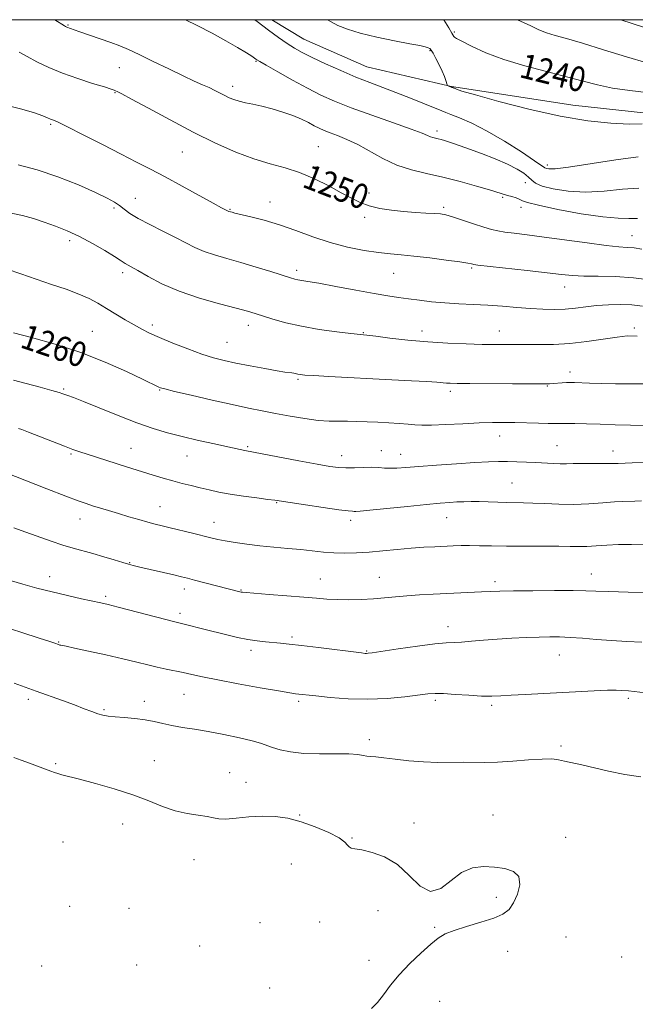
# Model space of a CAD drawing. Extents: x 2069800 to 2072700, y 312300 to 315200.
# Drawn here: x 2070668 to 2070867, y 314682 to 315000 of the extents above; entities that cross this region are included whole.
import ezdxf
from ezdxf.enums import TextEntityAlignment as Align

# ---------------------------------------------------------------- set-up
doc = ezdxf.new("R2010")
doc.units = 0
doc.header["$MEASUREMENT"] = 0
for name, color, linetype, lineweight in [('32000', 7, 'Continuous', 0), ('DTM HARD BREAKLINE', 7, 'Continuous', 0), ('DTM SPOT ELEVATION', 2, 'Continuous', 13), ('INDEX CONTOUR', 41, 'Continuous', 13), ('INDEX CONTOUR LABEL', 244, 'Continuous', 0), ('INTERMEDIATE CONTOUR', 44, 'Continuous', 0)]:
    doc.layers.add(name, color=color, linetype=linetype, lineweight=lineweight)
doc.styles.add('Style-ITALICS', font='ITALICS.shx')

msp = doc.modelspace()

# ---------------------------------------------------------------- linework, layer by layer
at = {"layer": '32000', "flags": 128}
msp.add_lwpolyline([(2070000, 312500), (2072500, 312500), (2072500, 315000), (2070000, 315000), (2070000, 312500)], dxfattribs=at)
at = {"layer": 'DTM HARD BREAKLINE'}
for points in [[(2070749.312, 315000, 1243.308), (2070759.57, 314993.72, 1243.13), (2070779.95, 314984.81, 1243.04), (2070807.64, 314978.34, 1241.93)], [(2070807.64, 314978.34, 1241.93), (2070808.01, 314978.28, 1241.93)], [(2070808.01, 314978.28, 1241.93), (2070846.4, 314972.41, 1241.46), (2070875.15, 314969.34, 1241.56)]]:
    msp.add_polyline3d(points, dxfattribs=at)
at = {"layer": 'DTM SPOT ELEVATION'}
for p in [(2070683.45, 314998.25, 1247.9), (2070808.22, 314996, 1239.8), (2070800.31, 314989.99, 1242.11), (2070744.19, 314986.61, 1246.1), (2070700.06, 314984.52, 1248.8), (2070698.67, 314976.5, 1250.1), (2070736.65, 314978.47, 1247.5), (2070677.87, 314966.28, 1252.2), (2070802.63, 314964.04, 1245.6), (2070720.44, 314957.35, 1250.9), (2070764.32, 314959.06, 1249.1), (2070838.16, 314953.08, 1243.6), (2070831.06, 314947.45, 1246.9), (2070705.27, 314942.4, 1253.2), (2070780.59, 314944.12, 1249.6), (2070823.8, 314942.66, 1248.2), (2070698.34, 314939.26, 1254.3), (2070735.83, 314938.78, 1251.9), (2070748.7, 314941.15, 1251.3), (2070804.71, 314939.46, 1249.7), (2070829.68, 314939.48, 1248.5), (2070779.22, 314936.21, 1250.3), (2070683.98, 314928.72, 1256.4), (2070865.57, 314930.31, 1249.2), (2070757.34, 314919.1, 1253.6), (2070813.76, 314919.86, 1252.2), (2070701.12, 314918.41, 1256.4), (2070788.58, 314918.15, 1252.9), (2070843.82, 314913.7, 1252.7), (2070710.76, 314901.45, 1257.6), (2070741.74, 314901.32, 1256.6), (2070866.31, 314900.5, 1255.7), (2070691.4, 314899.46, 1259.1), (2070778.78, 314899.01, 1255.9), (2070797.79, 314899.54, 1255.4), (2070822.74, 314899.54, 1255.3), (2070734.79, 314895.87, 1257.1), (2070845.49, 314886.27, 1257.5), (2070757.72, 314883.98, 1258.2), (2070838.24, 314881.81, 1258.1), (2070682.13, 314880.87, 1261.8), (2070713.1, 314880.47, 1260.1), (2070806.85, 314880.07, 1258.4), (2070822.85, 314865.68, 1260.7), (2070741.44, 314862.25, 1261.8), (2070841.36, 314862.51, 1261.1), (2070684.48, 314859.83, 1264.2), (2070703.87, 314861.65, 1263.2), (2070721.94, 314859.22, 1262.8), (2070771.83, 314859.27, 1261.4), (2070784.6, 314860.91, 1261.3), (2070790.88, 314859.76, 1261.3), (2070859.35, 314860.82, 1261.3), (2070826.81, 314850.52, 1263.1), (2070713.16, 314842.82, 1265.2), (2070750.81, 314844.13, 1264.1), (2070687.35, 314838.84, 1266.7), (2070730.65, 314837.79, 1265.3), (2070774.77, 314838.49, 1264.4), (2070805.7, 314839.27, 1264.8), (2070703.39, 314824.82, 1267.9), (2070852.38, 314821.1, 1267.3), (2070677.57, 314820.21, 1269.4), (2070764.88, 314819.54, 1267.2), (2070783.98, 314820, 1267.2), (2070821.27, 314818.64, 1267.6), (2070721, 314816.32, 1268.5), (2070739.32, 314816, 1267.9), (2070695.61, 314813.94, 1269.7), (2070719.63, 314808.39, 1269.6), (2070806.17, 314804.14, 1269.4), (2070680.49, 314799.19, 1271.9), (2070755.74, 314800.84, 1269.7), (2070742.56, 314796.51, 1270.4), (2070779.86, 314796.22, 1269.9), (2070842.03, 314794.96, 1270.8), (2070670.67, 314780.66, 1274.4), (2070708.11, 314779.99, 1273.5), (2070720.96, 314782.28, 1272.9), (2070757.97, 314780, 1272.3), (2070802.05, 314780.39, 1272.3), (2070864.36, 314781.02, 1272.3), (2070695.1, 314777.37, 1273.8), (2070820.18, 314778.77, 1272.3), (2070780.7, 314767.61, 1273.6), (2070842.65, 314765.6, 1273.7), (2070711.39, 314760.83, 1275.2), (2070679.54, 314759.95, 1275.8), (2070735.71, 314757, 1275.3), (2070740.99, 314753.9, 1275.3), (2070758.27, 314743.37, 1275.9), (2070820.63, 314743.3, 1275.5), (2070701.19, 314740.42, 1276.7), (2070795.16, 314740.72, 1275.6), (2070775.15, 314735.96, 1275.9), (2070844.16, 314736.14, 1275.6), (2070681.87, 314734.59, 1277.4), (2070724.11, 314728.93, 1276.7), (2070755.52, 314727.53, 1277.1), (2070821.72, 314716.81, 1276.3), (2070684.02, 314713.87, 1277.3), (2070703.14, 314713.24, 1277.4), (2070783.49, 314712.42, 1276.6), (2070745.48, 314708.57, 1276.7), (2070764.68, 314708.81, 1276.7), (2070801.88, 314707.1, 1276.1), (2070844.26, 314703.94, 1275.1), (2070726.01, 314701.08, 1276.8), (2070825.39, 314699.37, 1275.5), (2070862.15, 314697.53, 1274.8), (2070674.95, 314694.63, 1277.2), (2070705.69, 314694.93, 1276.9), (2070780.69, 314696.42, 1276.3), (2070748.57, 314687.48, 1276.8), (2070803.43, 314683.22, 1275.5)]:
    msp.add_point(p, dxfattribs=at)
at = {"layer": 'INDEX CONTOUR'}
for points in [[(2070871.093, 314976.395, 1240), (2070864.842, 314977.099, 1240), (2070859.276, 314977.924, 1240), (2070854.432, 314978.949, 1240), (2070849.714, 314980.18, 1240), (2070844.37, 314981.612, 1240), (2070837.908, 314983.239, 1240), (2070830.881, 314985.073, 1240), (2070824.108, 314987.128, 1240), (2070818.299, 314989.353, 1240), (2070813.732, 314991.456, 1240), (2070810.578, 314993.077, 1240), (2070808.89, 314993.972, 1240), (2070808.236, 314994.35, 1240), (2070808.066, 314994.53, 1240), (2070807.397, 314995.684, 1240), (2070806.371, 314997.424, 1240), (2070804.779, 315000, 1240)], [(2070868.638, 314925.95, 1250), (2070866.217, 314926.323, 1250), (2070864.01, 314926.528, 1250), (2070861.279, 314926.736, 1250), (2070857.131, 314927.161, 1250), (2070851.037, 314927.943, 1250), (2070837.124, 314929.855, 1250), (2070831.651, 314930.564, 1250), (2070827.523, 314931.074, 1250), (2070824.486, 314931.463, 1250), (2070822.226, 314931.822, 1250), (2070820.171, 314932.296, 1250), (2070817.692, 314933.039, 1250), (2070814.383, 314934.132, 1250), (2070810.77, 314935.347, 1250), (2070807.611, 314936.382, 1250), (2070805.414, 314937.011, 1250), (2070803.705, 314937.318, 1250), (2070801.759, 314937.465, 1250), (2070799.021, 314937.596, 1250), (2070795.61, 314937.78, 1250), (2070791.811, 314938.067, 1250), (2070787.9, 314938.505, 1250), (2070784.123, 314939.122, 1250), (2070780.713, 314939.943, 1250), (2070777.783, 314941.003, 1250), (2070774.944, 314942.381, 1250), (2070771.681, 314944.17, 1250), (2070767.629, 314946.376, 1250), (2070763.019, 314948.688, 1250), (2070758.231, 314950.712, 1250), (2070753.528, 314952.201, 1250), (2070748.719, 314953.489, 1250), (2070743.494, 314955.057, 1250), (2070737.613, 314957.291, 1250), (2070731.072, 314960.203, 1250), (2070723.94, 314963.709, 1250), (2070716.44, 314967.633, 1250), (2070709.449, 314971.413, 1250), (2070704.005, 314974.393, 1250), (2070700.832, 314976.108, 1250), (2070699.399, 314976.848, 1250), (2070698.869, 314977.089, 1250), (2070698.437, 314977.262, 1250), (2070697.435, 314977.6, 1250), (2070695.236, 314978.285, 1250), (2070691.451, 314979.445, 1250), (2070686.667, 314980.984, 1250), (2070681.714, 314982.75, 1250), (2070677.279, 314984.6, 1250), (2070673.487, 314986.418, 1250), (2070670.319, 314988.1, 1250), (2070667.69, 314989.556, 1250)], [(2070869.777, 314869.069, 1260), (2070865.043, 314869.145, 1260), (2070860.1, 314869.295, 1260), (2070855.273, 314869.458, 1260), (2070850.869, 314869.585, 1260), (2070847.115, 314869.666, 1260), (2070844.219, 314869.699, 1260), (2070842.226, 314869.692, 1260), (2070840.542, 314869.676, 1260), (2070838.413, 314869.69, 1260), (2070835.3, 314869.76, 1260), (2070827.695, 314869.957, 1260), (2070824.13, 314870.008, 1260), (2070820.471, 314869.984, 1260), (2070816.159, 314869.855, 1260), (2070810.895, 314869.612, 1260), (2070805.432, 314869.346, 1260), (2070800.785, 314869.169, 1260), (2070797.649, 314869.166, 1260), (2070795.44, 314869.296, 1260), (2070793.256, 314869.491, 1260), (2070790.401, 314869.69, 1260), (2070787.016, 314869.883, 1260), (2070783.449, 314870.069, 1260), (2070779.996, 314870.239, 1260), (2070776.736, 314870.367, 1260), (2070773.693, 314870.417, 1260), (2070770.828, 314870.389, 1260), (2070767.812, 314870.417, 1260), (2070764.256, 314870.669, 1260), (2070759.916, 314871.26, 1260), (2070755.153, 314872.075, 1260), (2070750.478, 314872.944, 1260), (2070746.195, 314873.758, 1260), (2070741.778, 314874.639, 1260), (2070736.496, 314875.767, 1260), (2070729.976, 314877.234, 1260), (2070723.289, 314878.781, 1260), (2070717.865, 314880.061, 1260), (2070714.741, 314880.823, 1260), (2070713.366, 314881.203, 1260), (2070712.796, 314881.432, 1260), (2070707.506, 314884.007, 1260), (2070702.35, 314886.461, 1260), (2070695.52, 314889.49, 1260), (2070687.624, 314892.581, 1260), (2070679.353, 314895.288, 1260), (2070671.731, 314897.449, 1260), (2070665.864, 314898.974, 1260)], [(2070868.728, 314799.106, 1270), (2070863.804, 314799.357, 1270), (2070858.909, 314799.632, 1270), (2070854.092, 314799.991, 1270), (2070849.555, 314800.373, 1270), (2070845.545, 314800.679, 1270), (2070842.17, 314800.837, 1270), (2070839.019, 314800.858, 1270), (2070835.549, 314800.777, 1270), (2070831.374, 314800.621, 1270), (2070826.731, 314800.395, 1270), (2070822.01, 314800.099, 1270), (2070817.576, 314799.746, 1270), (2070813.673, 314799.407, 1270), (2070810.522, 314799.166, 1270), (2070808.121, 314799.059, 1270), (2070805.595, 314798.927, 1270), (2070801.855, 314798.559, 1270), (2070796.26, 314797.829, 1270), (2070790.001, 314796.933, 1270), (2070781.651, 314795.699, 1270), (2070780.328, 314795.517, 1270), (2070779.877, 314795.482, 1270), (2070779.434, 314795.506, 1270), (2070778.172, 314795.651, 1270), (2070764.353, 314797.373, 1270), (2070758.838, 314798.045, 1270), (2070754.857, 314798.503, 1270), (2070752.059, 314798.792, 1270), (2070747.284, 314799.217, 1270), (2070744.569, 314799.522, 1270), (2070741.559, 314799.991, 1270), (2070738.247, 314800.675, 1270), (2070734.708, 314801.521, 1270), (2070727.371, 314803.357, 1270), (2070721.451, 314804.805, 1270), (2070719.709, 314805.218, 1270), (2070717.945, 314805.651, 1270), (2070715.03, 314806.399, 1270), (2070699.731, 314810.407, 1270), (2070696.435, 314811.246, 1270), (2070694.077, 314811.801, 1270), (2070687.855, 314813.139, 1270), (2070683.316, 314814.149, 1270), (2070678.366, 314815.325, 1270), (2070673.46, 314816.592, 1270), (2070668.967, 314817.83, 1270), (2070665.237, 314818.901, 1270)]]:
    msp.add_polyline3d(points, dxfattribs=at)
at = {"layer": 'INTERMEDIATE CONTOUR'}
for points in [[(2070867.245, 314935.801, 1248), (2070864.531, 314935.877, 1248), (2070861.087, 314935.925, 1248), (2070856.068, 314936.344, 1248), (2070849.081, 314937.396, 1248), (2070841.546, 314938.792, 1248), (2070835.331, 314940.105, 1248), (2070831.789, 314941.011, 1248), (2070830.198, 314941.591, 1248), (2070829.318, 314942.025, 1248), (2070828.16, 314942.459, 1248), (2070826.74, 314942.898, 1248), (2070825.325, 314943.31, 1248), (2070819.574, 314945.045, 1248), (2070815.318, 314946.288, 1248), (2070810.051, 314947.753, 1248), (2070804.495, 314949.168, 1248), (2070799.234, 314950.358, 1248), (2070794.313, 314951.559, 1248), (2070789.639, 314953.105, 1248), (2070785.15, 314955.201, 1248), (2070777.001, 314959.72, 1248), (2070773.516, 314961.385, 1248), (2070770.519, 314962.595, 1248), (2070768.072, 314963.501, 1248), (2070766.174, 314964.248, 1248), (2070764.578, 314964.965, 1248), (2070762.979, 314965.78, 1248), (2070761.107, 314966.781, 1248), (2070758.837, 314967.912, 1248), (2070756.083, 314969.083, 1248), (2070752.833, 314970.206, 1248), (2070749.372, 314971.217, 1248), (2070746.06, 314972.056, 1248), (2070743.188, 314972.69, 1248), (2070740.77, 314973.194, 1248), (2070738.751, 314973.668, 1248), (2070737.058, 314974.199, 1248), (2070735.561, 314974.812, 1248), (2070734.108, 314975.518, 1248), (2070730.889, 314977.187, 1248), (2070729.038, 314978.088, 1248), (2070726.928, 314979.032, 1248), (2070724.258, 314980.209, 1248), (2070720.673, 314981.857, 1248), (2070716.025, 314984.091, 1248), (2070710.988, 314986.55, 1248), (2070706.442, 314988.752, 1248), (2070702.998, 314990.349, 1248), (2070700.195, 314991.528, 1248), (2070697.302, 314992.613, 1248), (2070693.831, 314993.833, 1248), (2070687.31, 314996.072, 1248), (2070685.51, 314996.709, 1248), (2070683.152, 314997.602, 1248), (2070682.946, 314997.705, 1248), (2070682.724, 314997.83, 1248), (2070682.378, 314998.038, 1248), (2070679.233, 315000, 1248)], [(2070867.676, 314945.68, 1246), (2070862.482, 314945.296, 1246), (2070856.581, 314944.715, 1246), (2070850.536, 314944.394, 1246), (2070844.885, 314944.667, 1246), (2070840.065, 314945.4, 1246), (2070836.488, 314946.33, 1246), (2070834.374, 314947.257, 1246), (2070833.173, 314948.2, 1246), (2070832.146, 314949.232, 1246), (2070830.65, 314950.42, 1246), (2070828.427, 314951.784, 1246), (2070825.32, 314953.342, 1246), (2070821.314, 314955.067, 1246), (2070816.984, 314956.778, 1246), (2070813.047, 314958.254, 1246), (2070810.057, 314959.333, 1246), (2070807.899, 314960.075, 1246), (2070806.293, 314960.598, 1246), (2070804.993, 314960.999, 1246), (2070803.898, 314961.315, 1246), (2070802.941, 314961.561, 1246), (2070802.064, 314961.76, 1246), (2070801.244, 314961.96, 1246), (2070800.465, 314962.217, 1246), (2070799.566, 314962.618, 1246), (2070797.804, 314963.365, 1246), (2070794.291, 314964.694, 1246), (2070788.528, 314966.729, 1246), (2070781.578, 314969.163, 1246), (2070774.895, 314971.577, 1246), (2070769.551, 314973.677, 1246), (2070765.106, 314975.67, 1246), (2070760.74, 314977.885, 1246), (2070755.911, 314980.509, 1246), (2070751.205, 314983.15, 1246), (2070747.485, 314985.275, 1246), (2070745.366, 314986.502, 1246), (2070744.453, 314987.055, 1246), (2070744.101, 314987.308, 1246), (2070743.709, 314987.607, 1246), (2070742.842, 314988.194, 1246), (2070741.109, 314989.277, 1246), (2070738.239, 314990.995, 1246), (2070734.431, 314993.194, 1246), (2070730.003, 314995.643, 1246), (2070725.204, 314998.158, 1246), (2070721.468, 315000, 1246)], [(2070867.516, 314955.739, 1244), (2070860.259, 314954.768, 1244), (2070845.005, 314952.444, 1244), (2070840.698, 314951.918, 1244), (2070838.655, 314951.83, 1244), (2070837.881, 314951.955, 1244), (2070837.414, 314952.186, 1244), (2070834.046, 314954.5, 1244), (2070829.816, 314957.317, 1244), (2070824.401, 314960.763, 1244), (2070818.786, 314964.067, 1244), (2070813.824, 314966.606, 1244), (2070809.847, 314968.359, 1244), (2070807.054, 314969.451, 1244), (2070805.438, 314970.061, 1244), (2070804.145, 314970.568, 1244), (2070798.594, 314972.836, 1244), (2070794.074, 314974.664, 1244), (2070789.351, 314976.515, 1244), (2070780.86, 314979.684, 1244), (2070776.436, 314981.436, 1244), (2070771.503, 314983.555, 1244), (2070766.554, 314985.804, 1244), (2070762.265, 314987.84, 1244), (2070759.093, 314989.44, 1244), (2070756.629, 314990.829, 1244), (2070754.246, 314992.353, 1244), (2070751.436, 314994.292, 1244), (2070748.164, 314996.668, 1244), (2070744.516, 314999.445, 1244), (2070743.818, 315000, 1244)], [(2070868.845, 314966.389, 1242), (2070864.601, 314966.326, 1242), (2070858.718, 314966.595, 1242), (2070851.24, 314967.379, 1242), (2070842.288, 314968.864, 1242), (2070832.247, 314971.101, 1242), (2070822.565, 314973.595, 1242), (2070814.958, 314975.711, 1242), (2070810.648, 314976.98, 1242), (2070808.884, 314977.56, 1242), (2070808.42, 314977.769, 1242), (2070808.218, 314977.877, 1242), (2070808.056, 314977.946, 1242), (2070807.602, 314978.078, 1242), (2070807.33, 314978.171, 1242), (2070806.169, 314978.635, 1242), (2070805.968, 314978.741, 1242), (2070805.849, 314978.947, 1242), (2070805.453, 314980.346, 1242), (2070805.003, 314981.684, 1242), (2070804.29, 314983.418, 1242), (2070803.297, 314985.46, 1242), (2070802.219, 314987.495, 1242), (2070801.304, 314989.153, 1242), (2070800.717, 314990.167, 1242), (2070800.285, 314990.686, 1242), (2070799.75, 314990.964, 1242), (2070798.812, 314991.234, 1242), (2070796.99, 314991.626, 1242), (2070793.765, 314992.255, 1242), (2070788.888, 314993.192, 1242), (2070783.204, 314994.358, 1242), (2070777.833, 314995.634, 1242), (2070773.659, 314996.913, 1242), (2070770.622, 314998.139, 1242), (2070768.422, 314999.266, 1242), (2070767.208, 315000, 1242)], [(2070870.317, 314986.085, 1238), (2070863.774, 314988.018, 1238), (2070856.369, 314990.31, 1238), (2070849.548, 314992.405, 1238), (2070844.425, 314993.889, 1238), (2070840.756, 314994.919, 1238), (2070837.963, 314995.794, 1238), (2070835.485, 314996.778, 1238), (2070832.831, 314997.999, 1238), (2070828.562, 315000, 1238)], [(2070869.541, 314997.515, 1236), (2070861.939, 315000, 1236)], [(2070872.037, 314915.963, 1252), (2070866.025, 314916.739, 1252), (2070860.091, 314917.112, 1252), (2070854.625, 314917.214, 1252), (2070850.005, 314917.259, 1252), (2070846.354, 314917.429, 1252), (2070842.772, 314917.777, 1252), (2070838.107, 314918.322, 1252), (2070831.685, 314919.05, 1252), (2070815.803, 314920.809, 1252), (2070814.502, 314920.973, 1252), (2070814.117, 314921.058, 1252), (2070813.695, 314921.174, 1252), (2070812.516, 314921.399, 1252), (2070809.92, 314921.809, 1252), (2070805.548, 314922.431, 1252), (2070800.241, 314923.131, 1252), (2070795.14, 314923.734, 1252), (2070791.064, 314924.125, 1252), (2070787.532, 314924.435, 1252), (2070783.738, 314924.858, 1252), (2070779.073, 314925.56, 1252), (2070773.724, 314926.615, 1252), (2070768.077, 314928.071, 1252), (2070762.462, 314929.92, 1252), (2070756.992, 314931.926, 1252), (2070751.727, 314933.796, 1252), (2070746.783, 314935.292, 1252), (2070742.501, 314936.398, 1252), (2070737.366, 314937.602, 1252), (2070736.445, 314937.835, 1252), (2070735.429, 314938.135, 1252), (2070734.355, 314938.661, 1252), (2070733.074, 314939.332, 1252), (2070730.36, 314940.794, 1252), (2070720.319, 314946.267, 1252), (2070714.822, 314949.243, 1252), (2070710.104, 314951.755, 1252), (2070705.654, 314954.073, 1252), (2070700.649, 314956.642, 1252), (2070694.612, 314959.723, 1252), (2070688.441, 314962.857, 1252), (2070683.375, 314965.397, 1252), (2070680.313, 314966.881, 1252), (2070678.764, 314967.581, 1252), (2070677.894, 314967.95, 1252), (2070676.928, 314968.379, 1252), (2070675.336, 314969.005, 1252), (2070672.649, 314969.904, 1252), (2070668.559, 314971.095, 1252), (2070663.394, 314972.387, 1252)], [(2070868.875, 314907.592, 1254), (2070865.444, 314907.942, 1254), (2070861.754, 314908.076, 1254), (2070857.885, 314908.003, 1254), (2070854.109, 314907.748, 1254), (2070850.618, 314907.354, 1254), (2070847.306, 314906.934, 1254), (2070843.989, 314906.614, 1254), (2070840.504, 314906.496, 1254), (2070836.77, 314906.57, 1254), (2070832.728, 314906.802, 1254), (2070828.348, 314907.148, 1254), (2070823.728, 314907.535, 1254), (2070818.992, 314907.883, 1254), (2070814.261, 314908.138, 1254), (2070809.611, 314908.358, 1254), (2070805.119, 314908.624, 1254), (2070800.858, 314908.996, 1254), (2070796.915, 314909.44, 1254), (2070793.382, 314909.901, 1254), (2070790.205, 314910.354, 1254), (2070786.759, 314910.903, 1254), (2070782.275, 314911.683, 1254), (2070776.335, 314912.762, 1254), (2070769.94, 314913.936, 1254), (2070764.439, 314914.934, 1254), (2070760.845, 314915.555, 1254), (2070757.637, 314916.087, 1254), (2070756.656, 314916.314, 1254), (2070755.249, 314916.732, 1254), (2070748.97, 314918.715, 1254), (2070744.219, 314920.185, 1254), (2070739.289, 314921.654, 1254), (2070734.785, 314922.93, 1254), (2070730.826, 314924.08, 1254), (2070727.413, 314925.237, 1254), (2070724.463, 314926.523, 1254), (2070721.567, 314928.008, 1254), (2070718.226, 314929.754, 1254), (2070714.153, 314931.771, 1254), (2070709.876, 314933.875, 1254), (2070706.131, 314935.833, 1254), (2070703.456, 314937.467, 1254), (2070701.594, 314938.822, 1254), (2070700.095, 314939.998, 1254), (2070698.472, 314941.124, 1254), (2070696.111, 314942.45, 1254), (2070692.364, 314944.251, 1254), (2070686.848, 314946.671, 1254), (2070680.244, 314949.3, 1254), (2070673.498, 314951.594, 1254), (2070667.41, 314953.143, 1254)], [(2070867.139, 314897.897, 1256), (2070863.968, 314897.949, 1256), (2070860.676, 314897.586, 1256), (2070856.259, 314896.895, 1256), (2070850.988, 314896.103, 1256), (2070845.449, 314895.469, 1256), (2070840.186, 314895.182, 1256), (2070835.567, 314895.148, 1256), (2070831.916, 314895.203, 1256), (2070829.406, 314895.215, 1256), (2070827.606, 314895.186, 1256), (2070825.932, 314895.149, 1256), (2070823.85, 314895.135, 1256), (2070821.017, 314895.156, 1256), (2070817.137, 314895.221, 1256), (2070812.037, 314895.347, 1256), (2070806.037, 314895.585, 1256), (2070799.577, 314895.997, 1256), (2070793.137, 314896.602, 1256), (2070787.34, 314897.273, 1256), (2070782.846, 314897.835, 1256), (2070779.983, 314898.178, 1256), (2070774.816, 314898.744, 1256), (2070770.233, 314899.288, 1256), (2070764.578, 314900.067, 1256), (2070758.812, 314901.056, 1256), (2070753.744, 314902.208, 1256), (2070749.568, 314903.378, 1256), (2070743.884, 314905.171, 1256), (2070741.378, 314905.903, 1256), (2070737.767, 314906.869, 1256), (2070732.362, 314908.287, 1256), (2070725.881, 314910.137, 1256), (2070719.397, 314912.34, 1256), (2070713.809, 314914.771, 1256), (2070709.34, 314917.121, 1256), (2070706.043, 314919.037, 1256), (2070703.903, 314920.265, 1256), (2070701.892, 314921.373, 1256), (2070701.285, 314921.768, 1256), (2070700.316, 314922.42, 1256), (2070698.453, 314923.61, 1256), (2070695.349, 314925.502, 1256), (2070691.4, 314927.784, 1256), (2070687.184, 314930.028, 1256), (2070683.174, 314931.896, 1256), (2070679.409, 314933.411, 1256), (2070675.823, 314934.686, 1256), (2070672.335, 314935.814, 1256), (2070668.814, 314936.795, 1256), (2070665.109, 314937.61, 1256)], [(2070870.694, 314882.441, 1258), (2070860.167, 314882.535, 1258), (2070855.556, 314882.625, 1258), (2070851.755, 314882.74, 1258), (2070846.961, 314882.913, 1258), (2070845.622, 314882.928, 1258), (2070844.405, 314882.892, 1258), (2070842.965, 314882.81, 1258), (2070840.066, 314882.604, 1258), (2070838.877, 314882.533, 1258), (2070836.962, 314882.494, 1258), (2070833.182, 314882.485, 1258), (2070826.913, 314882.502, 1258), (2070813.155, 314882.573, 1258), (2070809.075, 314882.609, 1258), (2070806.884, 314882.655, 1258), (2070805.638, 314882.724, 1258), (2070802.563, 314882.99, 1258), (2070799.353, 314883.21, 1258), (2070794.362, 314883.497, 1258), (2070788.028, 314883.832, 1258), (2070767.684, 314884.879, 1258), (2070762.825, 314885.141, 1258), (2070759.904, 314885.32, 1258), (2070758.435, 314885.45, 1258), (2070757.681, 314885.577, 1258), (2070756.373, 314885.905, 1258), (2070755.691, 314886.04, 1258), (2070753.517, 314886.302, 1258), (2070750.998, 314886.691, 1258), (2070747.025, 314887.392, 1258), (2070742.277, 314888.283, 1258), (2070737.681, 314889.187, 1258), (2070733.891, 314889.996, 1258), (2070730.474, 314890.883, 1258), (2070726.722, 314892.088, 1258), (2070722.176, 314893.754, 1258), (2070717.366, 314895.645, 1258), (2070713.07, 314897.424, 1258), (2070709.833, 314898.858, 1258), (2070707.283, 314900.122, 1258), (2070704.814, 314901.492, 1258), (2070701.973, 314903.163, 1258), (2070698.904, 314905.013, 1258), (2070695.902, 314906.837, 1258), (2070693.144, 314908.482, 1258), (2070690.321, 314909.994, 1258), (2070687.014, 314911.468, 1258), (2070682.919, 314912.987, 1258), (2070678.22, 314914.573, 1258), (2070673.22, 314916.236, 1258), (2070668.263, 314917.945, 1258), (2070663.846, 314919.513, 1258)], [(2070869.806, 314857.192, 1262), (2070865.52, 314856.963, 1262), (2070861.058, 314856.81, 1262), (2070856.636, 314856.776, 1262), (2070849.108, 314856.824, 1262), (2070846.503, 314856.774, 1262), (2070844.411, 314856.702, 1262), (2070842.386, 314856.679, 1262), (2070840.064, 314856.756, 1262), (2070834.534, 314857.071, 1262), (2070831.472, 314857.215, 1262), (2070828.368, 314857.323, 1262), (2070825.367, 314857.382, 1262), (2070822.479, 314857.38, 1262), (2070819.164, 314857.284, 1262), (2070814.748, 314857.059, 1262), (2070808.871, 314856.692, 1262), (2070802.439, 314856.247, 1262), (2070796.672, 314855.819, 1262), (2070792.491, 314855.482, 1262), (2070789.633, 314855.277, 1262), (2070787.532, 314855.223, 1262), (2070785.676, 314855.322, 1262), (2070783.76, 314855.48, 1262), (2070781.53, 314855.577, 1262), (2070778.837, 314855.532, 1262), (2070775.94, 314855.424, 1262), (2070773.202, 314855.368, 1262), (2070770.776, 314855.478, 1262), (2070767.972, 314855.848, 1262), (2070763.885, 314856.568, 1262), (2070758.032, 314857.663, 1262), (2070746.167, 314859.91, 1262), (2070740.515, 314860.955, 1262), (2070735.051, 314862.157, 1262), (2070730.769, 314863.083, 1262), (2070725.615, 314864.222, 1262), (2070720.378, 314865.441, 1262), (2070715.61, 314866.669, 1262), (2070710.931, 314868.077, 1262), (2070705.721, 314869.897, 1262), (2070699.65, 314872.233, 1262), (2070693.527, 314874.692, 1262), (2070688.452, 314876.758, 1262), (2070685.228, 314878.048, 1262), (2070683.487, 314878.714, 1262), (2070681.819, 314879.311, 1262), (2070680.594, 314879.694, 1262), (2070678.258, 314880.362, 1262), (2070674.459, 314881.402, 1262), (2070669.983, 314882.592, 1262), (2070665.903, 314883.634, 1262)], [(2070868.624, 314844.716, 1264), (2070866.408, 314844.629, 1264), (2070862.535, 314844.523, 1264), (2070859.84, 314844.368, 1264), (2070856.084, 314844.075, 1264), (2070851.546, 314843.757, 1264), (2070846.67, 314843.569, 1264), (2070841.866, 314843.619, 1264), (2070837.414, 314843.817, 1264), (2070833.562, 314844.025, 1264), (2070830.449, 314844.138, 1264), (2070825.122, 314844.226, 1264), (2070822.195, 314844.305, 1264), (2070819.14, 314844.399, 1264), (2070816.214, 314844.471, 1264), (2070813.609, 314844.487, 1264), (2070811.257, 314844.45, 1264), (2070809.022, 314844.368, 1264), (2070806.679, 314844.236, 1264), (2070803.63, 314843.997, 1264), (2070799.191, 314843.579, 1264), (2070793.052, 314842.954, 1264), (2070786.439, 314842.269, 1264), (2070780.958, 314841.712, 1264), (2070777.791, 314841.424, 1264), (2070776.419, 314841.338, 1264), (2070775.897, 314841.338, 1264), (2070775.313, 314841.351, 1264), (2070773.884, 314841.476, 1264), (2070770.856, 314841.853, 1264), (2070765.871, 314842.56, 1264), (2070760.121, 314843.411, 1264), (2070750.212, 314844.908, 1264), (2070747.976, 314845.206, 1264), (2070744.48, 314845.656, 1264), (2070740.172, 314846.238, 1264), (2070735.859, 314846.891, 1264), (2070732.168, 314847.566, 1264), (2070729.009, 314848.249, 1264), (2070726.115, 314848.938, 1264), (2070723.254, 314849.637, 1264), (2070720.338, 314850.375, 1264), (2070717.318, 314851.189, 1264), (2070714.175, 314852.098, 1264), (2070711.021, 314853.053, 1264), (2070702.397, 314855.731, 1264), (2070696.02, 314857.745, 1264), (2070689.635, 314859.799, 1264), (2070687.305, 314860.57, 1264), (2070685.105, 314861.347, 1264), (2070682.312, 314862.398, 1264), (2070670.77, 314866.886, 1264), (2070668.575, 314867.711, 1264), (2070667.488, 314868.088, 1264)], [(2070869.812, 314830.515, 1266), (2070865.322, 314830.627, 1266), (2070861.209, 314830.599, 1266), (2070857.387, 314830.427, 1266), (2070853.925, 314830.201, 1266), (2070850.929, 314830.03, 1266), (2070848.36, 314829.993, 1266), (2070845.594, 314830.042, 1266), (2070841.862, 314830.097, 1266), (2070836.683, 314830.101, 1266), (2070830.73, 314830.082, 1266), (2070824.966, 314830.088, 1266), (2070820.156, 314830.155, 1266), (2070816.272, 314830.243, 1266), (2070813.092, 314830.299, 1266), (2070810.375, 314830.282, 1266), (2070807.814, 314830.201, 1266), (2070801.919, 314829.934, 1266), (2070798.285, 314829.73, 1266), (2070794.203, 314829.428, 1266), (2070789.739, 314829.012, 1266), (2070785.137, 314828.558, 1266), (2070780.682, 314828.166, 1266), (2070776.595, 314827.918, 1266), (2070772.841, 314827.84, 1266), (2070769.323, 314827.938, 1266), (2070765.922, 314828.207, 1266), (2070758.653, 314828.994, 1266), (2070754.427, 314829.38, 1266), (2070749.939, 314829.769, 1266), (2070745.445, 314830.207, 1266), (2070741.198, 314830.722, 1266), (2070737.402, 314831.275, 1266), (2070734.257, 314831.809, 1266), (2070731.824, 314832.293, 1266), (2070729.622, 314832.804, 1266), (2070723.654, 314834.286, 1266), (2070716.508, 314836.027, 1266), (2070713.853, 314836.663, 1266), (2070711.617, 314837.214, 1266), (2070709.253, 314837.84, 1266), (2070706.355, 314838.658, 1266), (2070703.086, 314839.615, 1266), (2070699.75, 314840.613, 1266), (2070696.615, 314841.565, 1266), (2070691.426, 314843.17, 1266), (2070689.374, 314843.828, 1266), (2070686.828, 314844.724, 1266), (2070682.78, 314846.248, 1266), (2070676.687, 314848.608, 1266), (2070659.376, 314855.391, 1266)], [(2070877.455, 314814.782, 1268), (2070864.311, 314815.206, 1268), (2070858.048, 314815.42, 1268), (2070853.85, 314815.593, 1268), (2070850.586, 314815.713, 1268), (2070846.528, 314815.776, 1268), (2070840.501, 314815.779, 1268), (2070833.552, 314815.737, 1268), (2070827.281, 314815.668, 1268), (2070822.857, 314815.587, 1268), (2070819.731, 314815.489, 1268), (2070816.924, 314815.364, 1268), (2070801.293, 314814.627, 1268), (2070796.927, 314814.399, 1268), (2070792.83, 314814.119, 1268), (2070789.158, 314813.779, 1268), (2070785.68, 314813.423, 1268), (2070782.067, 314813.113, 1268), (2070778.112, 314812.901, 1268), (2070774.073, 314812.806, 1268), (2070770.331, 314812.839, 1268), (2070767.076, 314813.005, 1268), (2070763.738, 314813.289, 1268), (2070759.562, 314813.669, 1268), (2070754.134, 314814.114, 1268), (2070748.419, 314814.553, 1268), (2070741.002, 314815.104, 1268), (2070739.815, 314815.203, 1268), (2070739.365, 314815.265, 1268), (2070738.992, 314815.345, 1268), (2070724.352, 314819.181, 1268), (2070722.077, 314819.766, 1268), (2070720.148, 314820.238, 1268), (2070717.684, 314820.811, 1268), (2070706.692, 314823.327, 1268), (2070704.512, 314823.84, 1268), (2070702.982, 314824.247, 1268), (2070701.184, 314824.794, 1268), (2070698.446, 314825.653, 1268), (2070695.058, 314826.694, 1268), (2070691.553, 314827.714, 1268), (2070685.186, 314829.412, 1268), (2070681.827, 314830.414, 1268), (2070678.023, 314831.715, 1268), (2070669.863, 314834.668, 1268), (2070665.959, 314835.987, 1268)], [(2070869.882, 314782.783, 1272), (2070866.195, 314783.216, 1272), (2070864.355, 314783.401, 1272), (2070862.217, 314783.56, 1272), (2070860.448, 314783.614, 1272), (2070857.584, 314783.578, 1272), (2070853.34, 314783.409, 1272), (2070831.05, 314782.285, 1272), (2070826.536, 314782.04, 1272), (2070823.134, 314781.826, 1272), (2070820.229, 314781.702, 1272), (2070816.991, 314781.739, 1272), (2070812.878, 314781.969, 1272), (2070808.475, 314782.28, 1272), (2070804.652, 314782.525, 1272), (2070801.957, 314782.58, 1272), (2070799.646, 314782.422, 1272), (2070792.182, 314781.506, 1272), (2070786.519, 314780.985, 1272), (2070780.222, 314780.721, 1272), (2070773.862, 314780.872, 1272), (2070768.067, 314781.291, 1272), (2070763.479, 314781.749, 1272), (2070756.877, 314782.492, 1272), (2070755.051, 314782.765, 1272), (2070751.433, 314783.372, 1272), (2070745.502, 314784.415, 1272), (2070738.439, 314785.694, 1272), (2070731.845, 314786.936, 1272), (2070726.945, 314787.928, 1272), (2070723.429, 314788.694, 1272), (2070720.611, 314789.32, 1272), (2070715.162, 314790.455, 1272), (2070712.323, 314791.074, 1272), (2070709.283, 314791.8, 1272), (2070705.717, 314792.676, 1272), (2070701.243, 314793.744, 1272), (2070695.74, 314795.001, 1272), (2070690.119, 314796.246, 1272), (2070685.55, 314797.232, 1272), (2070682.884, 314797.785, 1272), (2070681.225, 314798.101, 1272), (2070680.856, 314798.197, 1272), (2070680.44, 314798.333, 1272), (2070679.229, 314798.767, 1272), (2070677.584, 314799.323, 1272), (2070674.191, 314800.437, 1272), (2070668.609, 314802.24, 1272), (2070661.943, 314804.358, 1272)], [(2070868.401, 314755.691, 1274), (2070863.152, 314756.451, 1274), (2070857.97, 314757.507, 1274), (2070849.346, 314759.5, 1274), (2070843.745, 314760.77, 1274), (2070841.749, 314761.189, 1274), (2070839.591, 314761.422, 1274), (2070836.539, 314761.401, 1274), (2070832.132, 314761.105, 1274), (2070827.013, 314760.695, 1274), (2070822.096, 314760.379, 1274), (2070818.053, 314760.305, 1274), (2070811.1, 314760.437, 1274), (2070802.87, 314760.337, 1274), (2070798.253, 314760.456, 1274), (2070793.525, 314760.847, 1274), (2070789.098, 314761.372, 1274), (2070785.434, 314761.831, 1274), (2070782.858, 314762.08, 1274), (2070781.135, 314762.203, 1274), (2070779.888, 314762.341, 1274), (2070778.705, 314762.593, 1274), (2070777.006, 314762.877, 1274), (2070774.175, 314763.064, 1274), (2070769.847, 314763.086, 1274), (2070764.684, 314763.079, 1274), (2070759.598, 314763.236, 1274), (2070755.34, 314763.692, 1274), (2070751.992, 314764.357, 1274), (2070749.477, 314765.085, 1274), (2070745.672, 314766.474, 1274), (2070742.915, 314767.295, 1274), (2070738.793, 314768.291, 1274), (2070733.82, 314769.345, 1274), (2070728.77, 314770.294, 1274), (2070724.277, 314771.024, 1274), (2070720.4, 314771.613, 1274), (2070717.055, 314772.189, 1274), (2070714.119, 314772.838, 1274), (2070711.321, 314773.5, 1274), (2070708.352, 314774.075, 1274), (2070705.026, 314774.489, 1274), (2070701.666, 314774.778, 1274), (2070698.721, 314775.002, 1274), (2070696.499, 314775.226, 1274), (2070694.753, 314775.53, 1274), (2070693.093, 314775.998, 1274), (2070691.165, 314776.698, 1274), (2070688.734, 314777.649, 1274), (2070685.602, 314778.853, 1274), (2070681.686, 314780.289, 1274), (2070673.217, 314783.317, 1274), (2070666.155, 314785.862, 1274)], [(2070781.422, 314680.87, 1276), (2070783.327, 314682.807, 1276), (2070785.296, 314685.343, 1276), (2070787.566, 314688.39, 1276), (2070790.372, 314691.804, 1276), (2070793.809, 314695.397, 1276), (2070797.417, 314698.807, 1276), (2070800.595, 314701.627, 1276), (2070802.985, 314703.586, 1276), (2070805.195, 314704.946, 1276), (2070808.071, 314706.106, 1276), (2070812.157, 314707.378, 1276), (2070816.771, 314708.738, 1276), (2070820.923, 314710.081, 1276), (2070823.871, 314711.372, 1276), (2070825.841, 314712.882, 1276), (2070827.309, 314714.957, 1276), (2070828.582, 314717.77, 1276), (2070829.317, 314720.825, 1276), (2070829.002, 314723.452, 1276), (2070827.298, 314725.148, 1276), (2070824.52, 314726.067, 1276), (2070821.153, 314726.521, 1276), (2070817.614, 314726.699, 1276), (2070814.047, 314726.275, 1276), (2070810.532, 314724.8, 1276), (2070803.798, 314719.574, 1276), (2070800.496, 314718.625, 1276), (2070797.152, 314720.362, 1276), (2070793.636, 314723.775, 1276), (2070789.808, 314727.337, 1276), (2070785.644, 314729.834, 1276), (2070781.608, 314731.296, 1276), (2070778.283, 314732.059, 1276), (2070776.097, 314732.443, 1276), (2070774.854, 314732.692, 1276), (2070774.204, 314733.02, 1276), (2070773.746, 314733.624, 1276), (2070772.889, 314734.58, 1276), (2070770.99, 314735.941, 1276), (2070767.634, 314737.692, 1276), (2070763.306, 314739.554, 1276), (2070758.72, 314741.184, 1276), (2070754.425, 314742.301, 1276), (2070750.333, 314742.892, 1276), (2070746.192, 314743.008, 1276), (2070741.882, 314742.736, 1276), (2070737.796, 314742.321, 1276), (2070734.458, 314742.045, 1276), (2070732.179, 314742.114, 1276), (2070730.411, 314742.437, 1276), (2070728.394, 314742.849, 1276), (2070725.546, 314743.247, 1276), (2070722.006, 314743.789, 1276), (2070718.093, 314744.696, 1276), (2070714.017, 314746.117, 1276), (2070709.559, 314747.912, 1276), (2070704.388, 314749.868, 1276), (2070698.393, 314751.783, 1276), (2070692.336, 314753.497, 1276), (2070687.198, 314754.861, 1276), (2070681.555, 314756.344, 1276), (2070680.207, 314756.719, 1276), (2070679.14, 314757.048, 1276), (2070677.954, 314757.462, 1276), (2070676.278, 314758.083, 1276), (2070671.081, 314760.036, 1276), (2070668.331, 314761.051, 1276), (2070666.006, 314761.881, 1276)]]:
    msp.add_polyline3d(points, dxfattribs=at)

# ---------------------------------------------------------------- texts
at = {"layer": 'INDEX CONTOUR LABEL', "style": 'Style-ITALICS', "width": 0.875}
for s, rotation, p in [('1240', 346.1, (2070829.77, 314985.41, 1240)), ('1250', 338.8, (2070760.176, 314949.89, 1250)), ('1260', 341.2, (2070668.969, 314898.167, 1260))]:
    msp.add_text(s, height=8, rotation=rotation, dxfattribs=at).set_placement(p, align=Align.MIDDLE_LEFT)

doc.saveas('drawing.dxf')
